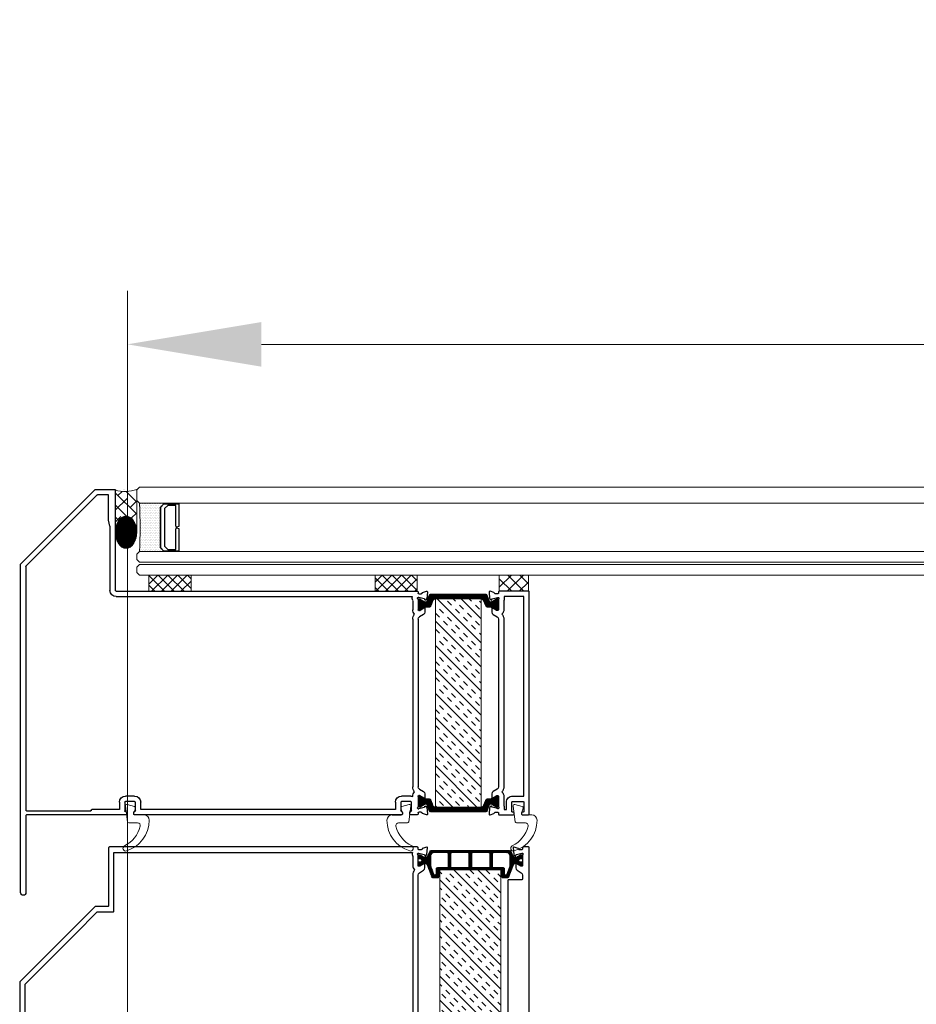
# Model space of a CAD drawing. Units: millimetres. Extents: x -59571 to 129188, y -6161 to 71895.
# Drawn here: x 3469 to 3803, y 2262 to 2630 of the extents above; entities that cross this region are included whole.
import ezdxf

# ---------------------------------------------------------------- set-up
doc = ezdxf.new("R2010")
doc.units = ezdxf.units.MM
doc.layers.get('0').update_dxf_attribs({"lineweight": 18})
for name, color, linetype, lineweight in [('NextGenRoof_1_20DIMS', 30, 'Continuous', 13), ('NextGenRoof_Aluminium Extrusion', 7, 'Continuous', 30), ('NextGenRoof_Glass', 4, 'Continuous', 9), ('NextGenRoof_Hatch', 2, 'Continuous', 9), ('NextGenRoof_Insulation', 1, 'BATTING', 13), ('NextGenRoof_Seals & Gaskets', 3, 'Continuous', 15), ('NextGenRoof_Thermal Break', 2, 'Continuous', 25), ('NextGenRoofGlass', 4, 'Continuous', 9)]:
    doc.layers.add(name, color=color, linetype=linetype, lineweight=lineweight)
doc.styles.add('NextGenRoof', font='verdana.ttf')
doc.styles.add('NextGenRoof_1_20', font='verdana.ttf', dxfattribs={"height": 50})
doc.linetypes.add('BATTING', pattern='A,0.00254,-2.54,[134,ltypeshp.shx,S=2.54,R=0,X=-2.54,Y=0],-5.08,[134,ltypeshp.shx,S=2.54,R=180,X=2.54,Y=0],-2.54', length=10.16254)
doc.dimstyles.new('NextGenRoof_1_20', dxfattribs={"dimscale": 20, "dimtxt": 2.5, "dimasz": 2.5, "dimexe": 1, "dimexo": 1, "dimgap": 1, "dimtad": 1, "dimdec": 0, "dimzin": 0, "dimdsep": 46, "dimtxsty": 'NextGenRoof', "dimcen": 1, "dimclrd": 8, "dimclre": 8, "dimclrt": 256, "dimadec": 0, "dimazin": 0, "dimtfac": 1, "dimtdec": 0, "dimtofl": 0, "dimtmove": 0, "dimatfit": 3, "dimfxl": 1, "dimtfill": 1, "dimtfillclr": 256, "dimtolj": 1, "dimtzin": 0, "dimlwd": 9, "dimlwe": 9, "dimarcsym": 0})

# ---------------------------------------------------------------- blocks, each defined once
blk = doc.blocks.new('*D92')
at = {"layer": 'Defpoints', "color": 0, "transparency": 16777216}
for p in [(5813.82, 2508.39), (3508.82, 2237.24), (5813.82, 2237.24)]:
    blk.add_point(p, dxfattribs=at)
at = {"layer": 'NextGenRoof_1_20DIMS', "color": 8, "lineweight": 9, "transparency": 16777216}
for p, q in [((3508.82, 2257.24), (3508.82, 2528.39)), ((5813.82, 2257.24), (5813.82, 2528.39)), ((3558.82, 2508.39), (5763.82, 2508.39))]:
    blk.add_line(p, q, dxfattribs=at)
at = {"layer": 'NextGenRoof_1_20DIMS', "color": 8, "transparency": 16777216}
for points in [[(3558.82, 2516.72), (3558.82, 2500.06), (3508.82, 2508.39)], [(5763.82, 2516.72), (5763.82, 2500.06), (5813.82, 2508.39)]]:
    blk.add_solid(points, dxfattribs=at)
at = {"layer": 'NextGenRoof_1_20DIMS', "transparency": 16777216, "insert": (4661.32, 2555.03), "char_height": 50, "attachment_point": 5, "style": 'NextGenRoof_1_20', "bg_fill": 3, "box_fill_scale": 1.1, "bg_fill_color": 256, "bg_fill_true_color": 13158600, "bg_fill_transparency": 0}
blk.add_mtext('\\A1;{\\fVerdana|b1|i0|c0|p34;2305 Width}', dxfattribs=at)
blk = doc.blocks.new('Factory Applied Silicone Seal wPolyethylene backing rod')
at = {"layer": 'NextGenRoof_Seals & Gaskets'}
h = blk.add_hatch(dxfattribs=at)
h.set_pattern_fill('ANSI38', color=256, scale=635, style=0)
h.set_pattern_definition([(45, (-11861.79, -10655.615), (-56.1266, 56.1266), []), (135, (-11861.79, -10655.615), (-168.3798, 56.1266), [198.4375, -119.0625])])
edge = h.paths.add_edge_path()
edge.add_line((-100, 400), (-100, 0))
edge.add_ellipse((0, 0), major_axis=(0, -150), ratio=0.666667, start_angle=90, end_angle=270, ccw=False)
edge.add_line((100, 0), (100, 395))
edge.add_arc((7.1, 680.2), 300, 249.09035, 288.04545, ccw=False)
h = blk.add_hatch(dxfattribs=at)
h.set_pattern_fill('ANSI37', color=256, scale=3, angle=-1e-13, style=0)
edge = h.paths.add_edge_path()
edge.add_ellipse((0, 0), major_axis=(0, 150), ratio=0.666667, start_angle=270.00013, end_angle=360)
edge.add_ellipse((0, 0), major_axis=(0, 150), ratio=0.666667, start_angle=0, end_angle=270.00013)
for p, q in [((-100, 400), (-100, 5)), ((100, 395), (100, 0))]:
    blk.add_line(p, q, dxfattribs=at)
blk.add_arc((7.1, 680.2), 300, 249.09035, 288.04545, dxfattribs=at)
blk.add_ellipse((0, 0), major_axis=(0, 150), ratio=0.666667, dxfattribs=at)
blk = doc.blocks.new('Polyamide Thermal Breaks')
at = {"layer": 'NextGenRoof_Hatch'}
h = blk.add_hatch(dxfattribs=at)
h.set_pattern_fill('ANSI31', color=256)
h.paths.add_polyline_path([(378.4, -7, 0.286206), (367.2, 0), (-367.2, 0, 0.286208), (-378.4, -7), (-399.4, -49.8, -0.286208), (-421.8, -63.8), (-427.9, -63.8, -0.131652), (-431.6, -62.7), (-469.8, -40.7, 0.131652), (-472.3, -40), (-477.5, -40, 0.414214), (-487.5, -50), (-487.5, -62.5, 0.414214), (-485, -65), (-485, -74.4, 0.414214), (-480, -79.4), (-477.2, -79.4, 0.109552), (-475.1, -78.9, -1.569922), (-475.1, -106.1, 0.109552), (-477.2, -105.6), (-480, -105.6, 0.414214), (-485, -110.6), (-485, -120, 0.414214), (-487.5, -122.5), (-487.5, -135, 0.414214), (-477.5, -145), (-472.3, -145, 0.131652), (-469.8, -144.3), (-431.6, -122.3, -0.131652), (-427.9, -121.3), (-420.3, -121.3, -0.3153), (-401.5, -134.4), (-360.6, -246.8, 0.315299), (-348.8, -255), (-305, -255, 0.414214), (-292.5, -242.5), (-292.5, -187.5, -0.414214), (-285, -180), (285, -180, -0.414223), (292.5, -187.5), (292.5, -242.5, 0.414214), (305, -255), (348.8, -255, 0.315299), (360.6, -246.8), (401.5, -134.4, -0.315299), (420.3, -121.3), (427.9, -121.3, -0.131652), (431.6, -122.3), (469.8, -144.3, 0.131652), (472.3, -145), (477.5, -145, 0.414214), (487.5, -135), (487.5, -122.5, 0.414214), (485, -120), (485, -110.6, 0.414214), (480, -105.6), (477.2, -105.6, 0.109552), (475.1, -106.1, -1.569922), (475.1, -78.9, 0.109552), (477.2, -79.4), (480, -79.4, 0.414214), (485, -74.4), (485, -65, 0.414214), (487.5, -62.5), (487.5, -50, 0.414214), (477.5, -40), (472.3, -40, 0.131652), (469.8, -40.7), (431.6, -62.7, -0.131652), (427.9, -63.8), (421.8, -63.8, -0.286208), (399.4, -49.8)])
h.paths.add_polyline_path([(13.8, -27.5, -0.414214), (21.3, -20), (173.8, -20, -0.414214), (181.3, -27.5), (181.3, -152.5, -0.414214), (173.8, -160), (21.3, -160, -0.414214), (13.8, -152.5)], flags=16)
h.paths.add_polyline_path([(-13.7, -152.5, -0.414214), (-21.2, -160), (-173.7, -160, -0.414214), (-181.2, -152.5), (-181.2, -27.5, -0.414214), (-173.7, -20), (-21.2, -20, -0.414214), (-13.7, -27.5)], flags=16)
h.paths.add_polyline_path([(207.5, -27.5, -0.414214), (215, -20), (337.5, -20, -0.414214), (367.5, -50), (367.5, -147.3), (340.1, -222.6, -0.315299), (333.1, -227.5), (326.3, -227.5, -0.414214), (318.8, -220), (318.8, -172.5, 0.414214), (306.3, -160), (215, -160, -0.414215), (207.5, -152.5)], flags=16)
h.paths.add_polyline_path([(-207.5, -152.5, -0.414214), (-215, -160), (-306.2, -160, 0.414214), (-318.7, -172.5), (-318.7, -220, -0.414214), (-326.2, -227.5), (-333.1, -227.5, -0.315299), (-340.1, -222.6), (-367.5, -147.3), (-367.5, -50, -0.414214), (-337.5, -20), (-215, -20, -0.414214), (-207.5, -27.5)], flags=16)
at = {"layer": 'NextGenRoof_Seals & Gaskets'}
for points in [[(285, -180, -0.414214), (292.5, -187.5), (292.5, -242.5, 0.414214), (305, -255), (348.8, -255, 0.315299), (360.6, -246.8), (401.5, -134.4, -0.315299), (420.3, -121.3), (427.9, -121.3, -0.131652), (431.6, -122.3), (469.8, -144.3, 0.131652), (472.3, -145), (477.5, -145, 0.414214), (487.5, -135), (487.5, -122.5, 0.414214), (485, -120), (485, -110.6, 0.414214), (480, -105.6), (477.2, -105.6, 0.109552), (475.1, -106.1, -1.569922), (475.1, -78.9, 0.109552), (477.2, -79.4), (480, -79.4, 0.414214), (485, -74.4), (485, -65, 0.414214), (487.5, -62.5), (487.5, -50, 0.414214), (477.5, -40), (472.3, -40, 0.131652), (469.8, -40.7), (431.6, -62.7, -0.131652), (427.9, -63.8), (421.8, -63.8, -0.286208), (399.4, -49.8), (378.4, -7, 0.286208), (367.2, 0), (-367.2, 0, 0.286208), (-378.4, -7), (-399.4, -49.8, -0.286208), (-421.8, -63.8), (-427.9, -63.8, -0.131652), (-431.6, -62.7), (-469.8, -40.7, 0.131652), (-472.3, -40), (-477.5, -40, 0.414214), (-487.5, -50), (-487.5, -62.5, 0.414214), (-485, -65), (-485, -74.4, 0.414214), (-480, -79.4), (-477.2, -79.4, 0.109552), (-475.1, -78.9, -1.569922), (-475.1, -106.1, 0.109552), (-477.2, -105.6), (-480, -105.6, 0.414214), (-485, -110.6), (-485, -120, 0.414214), (-487.5, -122.5), (-487.5, -135, 0.414214), (-477.5, -145), (-472.3, -145, 0.131652), (-469.8, -144.3), (-431.6, -122.3, -0.131652), (-427.9, -121.3), (-420.3, -121.3, -0.315299), (-401.5, -134.4), (-360.6, -246.8, 0.315299), (-348.8, -255), (-305, -255, 0.414214), (-292.5, -242.5), (-292.5, -187.5, -0.414214), (-285, -180)], [(-367.5, -50), (-367.5, -147.3), (-340.1, -222.6, 0.315299), (-333.1, -227.5), (-326.2, -227.5, 0.414214), (-318.7, -220), (-318.7, -172.5, -0.414214), (-306.2, -160), (-215, -160, 0.414214), (-207.5, -152.5), (-207.5, -27.5, 0.414214), (-215, -20), (-337.5, -20, 0.414214)], [(-181.2, -27.5, -0.414214), (-173.7, -20), (-21.2, -20, -0.414214), (-13.7, -27.5), (-13.7, -152.5, -0.414214), (-21.2, -160), (-173.7, -160, -0.414214), (-181.2, -152.5)], [(13.8, -27.5), (13.8, -152.5, 0.414214), (21.3, -160), (173.8, -160, 0.414214), (181.3, -152.5), (181.3, -27.5, 0.414214), (173.8, -20), (21.3, -20, 0.414214)], [(367.5, -50, 0.414214), (337.5, -20), (215, -20, 0.414214), (207.5, -27.5), (207.5, -152.5, 0.414214), (215, -160), (306.3, -160, -0.414214), (318.8, -172.5), (318.8, -220, 0.414214), (326.3, -227.5), (333.1, -227.5, 0.315299), (340.1, -222.6), (367.5, -147.3)]]:
    blk.add_lwpolyline(points, format="xyb", close=True, dxfattribs=at)
blk = doc.blocks.new('Factory Applied PIR Insulation')
at = {"layer": 'NextGenRoof_Insulation', "linetype": 'ByBlock'}
h = blk.add_hatch(dxfattribs=at)
h.set_pattern_fill('INSUL', color=256, scale=423.333333, angle=45, style=0, pattern_type=2)
h.set_pattern_definition([(45, (-8934.29, -5843.12), (-112.2532, 112.2532), []), (45, (-8971.71, -5805.7), (-112.2532, 112.2532), [52.9167, -52.9167]), (45, (-9009.13, -5768.28), (-112.2532, 112.2532), [52.9167, -52.9167])])
h.paths.add_polyline_path([(0, 1662.5), (0, 0), (-570, 0), (-570, 1662.5)])
for p, q in [((-570, 1662.5), (0, 1662.5)), ((-570, 0), (-570, 1662.5)), ((0, 1662.5), (0, 0)), ((0, 0), (-570, 0))]:
    blk.add_line(p, q, dxfattribs=at)
blk = doc.blocks.new('Factory Applied PIR Insulation 02')
at = {"layer": 'NextGenRoof_Insulation', "linetype": 'ByBlock'}
h = blk.add_hatch(dxfattribs=at)
h.set_pattern_fill('INSUL', color=256, scale=423.333333, angle=45, style=0, pattern_type=2)
h.set_pattern_definition([(45, (-8761.79, -10032.98), (-112.2532, 112.2532), []), (45, (-8799.21, -9995.57), (-112.2532, 112.2532), [52.9167, -52.9167]), (45, (-8836.63, -9958.15), (-112.2532, 112.2532), [52.9167, -52.9167])])
h.paths.add_polyline_path([(213.2, 0), (213.2, -1942.2), (-213.2, -1942.2), (-213.2, 0)])
for p, q in [((-213.2, 0), (213.2, 0)), ((-213.2, -1942.2), (-213.2, 0)), ((213.2, 0), (213.2, -1942.2)), ((213.2, -1942.2), (-213.2, -1942.2))]:
    blk.add_line(p, q, dxfattribs=at)
blk = doc.blocks.new('Staged PVC Coated Seals')
at = {"layer": 'NextGenRoof_Seals & Gaskets'}
for p, q in [((115.8, 95.5), (46.8, 78.3)), ((41.3, 0), (-41.3, 0)), ((37.9, 62.2), (53.2, 16.5)), ((112.1, -64.1), (131.3, 81.8)), ((17.3, -75), (99.7, -75))]:
    blk.add_line(p, q, dxfattribs=at)
for centre, radius, start, end in [((118.9, 83.4), 12.5, 352.49899, 104.03624), ((49.8, 66.1), 12.5, 104.03624, 198.43495), ((41.3, 12.5), 12.5, 270, 18.43495), ((-41.3, -50), 50, 90, 180), ((207.9, -50), 299.2, 180, 253.21415), ((17.3, -100), 25, 90, 193.94342), ((99.7, -62.5), 12.5, 270, 352.49899), ((267.3, -37.9), 282.6, 193.94342, 243.20918), ((128.7, -312.5), 25, 253.21415, 63.20918)]:
    blk.add_arc(centre, radius, start, end, dxfattribs=at)
blk = doc.blocks.new('PPC-EAF01')
for points in [[(3807.5, -966.9), (3807.5, -986.4, 0.36045), (3813.6, -993.7, -0.264652), (3819.3, -998.6), (3832, -1033.7, -0.548619), (3824.3, -1043.7), (3765.2, -1038.5, -0.176327), (3760.6, -1036.4), (3751.5, -1027.3, -0.57735), (3753.7, -1018.9), (3757.9, -1017.8, 0.267949), (3761.4, -1014.3), (3775, -963.6), (3775, -958.7, 0.6885), (3761.9, -953.7, -0.213422), (3756.3, -956.3), (3660, -956.3, 0.414214), (3652.5, -963.8), (3652.5, -969.3, 0.137872), (3653.6, -973.2), (3676.8, -1011.1, -0.585524), (3672.5, -1018.8), (3632.5, -1018.8, 0.414214), (3625, -1026.3), (3625, -1036.3, -0.414214), (3617.5, -1043.8), (3470, -1043.8, -0.414214), (3462.5, -1036.3), (3462.5, -1013.7, -0.414214), (3470, -1006.2), (3580, -1006.2, 0.414214), (3587.5, -998.8), (3587.5, -926.3, 0.414214), (3580, -918.7), (3428.1, -918.7, -0.198912), (3422.8, -916.6), (3327.2, -820.9, 0.198912), (3321.9, -818.7), (2559.1, -818.7, 0.198912), (2553.7, -820.9), (2458.1, -916.6, -0.198912), (2452.8, -918.7), (2363.4, -918.7, 0.414214), (2355.9, -926.3), (2355.9, -998.8, 0.414214), (2363.4, -1006.2), (2473.4, -1006.2, -0.414214), (2480.9, -1013.7), (2480.9, -1036.3, -0.414214), (2473.4, -1043.8), (2138.4, -1043.8, -0.414214), (2130.9, -1036.3), (2130.9, -1013.7, -0.414214), (2138.4, -1006.2), (2248.4, -1006.2, 0.414214), (2255.9, -998.8), (2255.9, -926.3, 0.414214), (2248.4, -918.7), (2159.1, -918.7, -0.198912), (2153.7, -916.6), (2058.1, -820.9, 0.198912), (2052.8, -818.7), (1363.1, -818.7, 0.198912), (1357.8, -820.9), (1262.2, -916.6, -0.198912), (1256.9, -918.7), (1142.5, -918.7, 0.414214), (1135, -926.3), (1135, -998.8, 0.414214), (1142.5, -1006.2), (1252.5, -1006.2, -0.414214), (1260, -1013.7), (1260, -1036.3, -0.414214), (1252.5, -1043.8), (1055, -1043.8, -0.414214), (1047.5, -1036.3), (1047.5, -963.8, 0.414214), (1040, -956.3), (932.5, -956.3, 0.414214), (925, -963.8), (925, -1036.3, -0.414214), (917.5, -1043.8), (845, -1043.8, -0.414214), (837.5, -1036.3), (837.5, -1026.3, 0.414214), (830, -1018.8), (807.4, -1018.8, 0.360281), (800, -1024.9, -0.264456), (795.2, -1030.5), (760, -1043.3, -0.548619), (750, -1035.6), (755.2, -976.5, -0.176327), (757.3, -971.8), (766.5, -962.7, -0.57735), (774.8, -965), (776, -969.1, 0.267949), (779.5, -972.7), (830.2, -986.3), (835, -986.3, 0.6885), (840, -973.2, -0.213422), (837.5, -967.6), (837.5, -871.3, 0.414214), (830, -863.8), (824.5, -863.8, 0.137872), (820.6, -864.8), (782.6, -888, -0.585524), (775, -883.8), (775, -848.1, -0.261413), (787, -826.8), (825.5, -803.2, 0.261413), (837.5, -781.9), (837.5, 781.9, 0.261413), (825.5, 803.2), (787, 826.8, -0.261413), (775, 848.1), (775, 883.7, -0.585524), (782.6, 888), (820.6, 864.8, 0.137872), (824.5, 863.7), (830, 863.7, 0.414214), (837.5, 871.2), (837.5, 967.6, -0.213422), (840, 973.2, 0.6885), (835, 986.2), (830.2, 986.2), (779.5, 972.7, 0.267949), (776, 969.1), (774.8, 965, -0.57735), (766.5, 962.7), (757.4, 971.8, -0.176327), (755.2, 976.5), (750, 1035.6, -0.548619), (760.1, 1043.3), (795.2, 1030.5, -0.264652), (800, 1024.9, 0.360487), (807.4, 1018.7), (830, 1018.7, 0.414214), (837.5, 1026.2), (837.5, 1036.2, -0.414214), (845, 1043.7), (3717.5, 1043.7, -0.414214), (3725, 1036.2), (3725, 494, 0.353197), (3729.9, 489), (3848.2, 489, -0.19893), (3851.7, 487.5), (4553.4, -215.5, -0.198912), (4554.9, -219), (4552.8, -2635.1, -1), (4502.4, -2635), (4503.9, -965, 0.414235), (4498.9, -960), (3815, -959.4, 0.413978)], [(3680, 438.6, -0.410501), (3675, 443.7), (3675, 993.8), (890.5, 993.8, -0.172695), (887.5, 955.3), (887.5, 871.2, -0.202767), (870.1, 830, -0.175801), (887.5, 781.9), (887.5, -871.3), (887.5, -906.3), (1088.6, -906.3, -0.313599), (1142.5, -868.7), (1239.3, -868.7), (1322.4, -785.6, -0.198912), (1363.1, -768.7), (2052.8, -768.7, -0.198912), (2093.5, -785.6), (2176.7, -868.7), (2363.4, -868.7), (2435.2, -868.7), (2518.4, -785.6, -0.198912), (2559.1, -768.7), (3321.9, -768.7, -0.198912), (3362.6, -785.6), (3445.7, -868.7), (3580, -868.7, -0.391041), (3637.3, -921.7), (4498.9, -922.2, 0.414136), (4503.9, -917.2), (4504.5, -239.9, 0.198912), (4503.1, -236.3), (4034.7, 232.9), (3830.8, 437.1, 0.18173), (3827.3, 438.6)]]:
    blk.add_lwpolyline(points, format="xyb", close=True)
at = {"layer": 'NextGenRoof_Aluminium Extrusion'}
blk.add_lwpolyline([(-137.5, 1036.2), (-137.5, 1026.2, 0.414214), (-130, 1018.7), (-107.4, 1018.7, 0.360281), (-100, 1024.9, -0.264456), (-95.2, 1030.5), (-60, 1043.3, -0.548619), (-50, 1035.6), (-55.2, 976.5, -0.176327), (-57.3, 971.8), (-66.5, 962.7, -0.57735), (-74.8, 965), (-76, 969.1, 0.267949), (-79.5, 972.7), (-130.2, 986.2), (-135, 986.2, 0.6885), (-140, 973.2, -0.213422), (-137.5, 967.6), (-137.5, 871.2, 0.414214), (-130, 863.7), (-124.5, 863.7, 0.137872), (-120.6, 864.8), (-82.6, 888, -0.585524), (-75, 883.7), (-75, 848.1, -0.261413), (-87, 826.8), (-125.5, 803.2, 0.261413), (-137.5, 781.9), (-137.5, 745, 0.414214), (-130, 737.5), (-7.5, 737.5, -0.414214), (0, 730), (0, 645), (0, -645), (0, -730, -0.414214), (-7.5, -737.5), (-130, -737.5, 0.414214), (-137.5, -745), (-137.5, -781.9, 0.261413), (-125.5, -803.2), (-87, -826.8, -0.261413), (-75, -848.1), (-75, -883.8, -0.585524), (-82.6, -888), (-120.6, -864.8, 0.137872), (-124.5, -863.8), (-130, -863.8, 0.414214), (-137.5, -871.3), (-137.5, -967.6, -0.213422), (-140, -973.2, 0.6885), (-135, -986.3), (-130.2, -986.3), (-79.5, -972.7, 0.267949), (-76, -969.1), (-74.8, -965, -0.57735), (-66.5, -962.7), (-57.3, -971.8, -0.176327), (-55.2, -976.5), (-50, -1035.6, -0.548619), (-60, -1043.3), (-95.2, -1030.5, -0.264456), (-100, -1024.9, 0.360281), (-107.4, -1018.8), (-130, -1018.8, 0.414214), (-137.5, -1026.3), (-137.5, -1036.3, -0.414214), (-145, -1043.8), (-192.5, -1043.8, -0.414214), (-200, -1036.3), (-200, 1036.2, -0.414214), (-192.5, 1043.7), (-145, 1043.7, -0.414214)], format="xyb", close=True, dxfattribs=at)
for points in [[(1595.5, -818.7), (1579.6, -818.7)], [(837.5, -888.8), (837.5, -876.3)]]:
    blk.add_lwpolyline(points, close=True, dxfattribs=at)
blk = doc.blocks.new('Polyamide Thermal Breaks02')
at = {"layer": 'NextGenRoof_Hatch'}
h = blk.add_hatch(dxfattribs=at)
h.set_pattern_fill('ANSI31', color=256)
h.paths.add_polyline_path([(292, 67.4, -0.314116), (299.1, 72.3, -0.140972), (315.1, 68.4), (354.6, 45.6, 0.131623), (357.2, 44.9), (365, 44.9, 0.414214), (375, 54.9), (375, 139.9, 0.414214), (365, 149.9), (357.2, 149.9, 0.131652), (354.6, 149.2), (315.1, 126.4, -0.131652), (300.1, 122.4), (276.3, 122.4, 0.315299), (252.8, 105.9), (236.7, 61.4, -0.315299), (213.2, 45), (-213.2, 45, -0.315299), (-236.7, 61.4), (-252.8, 105.9, 0.315299), (-276.3, 122.4), (-300.1, 122.4, -0.131652), (-315.1, 126.4), (-354.6, 149.2, 0.131652), (-357.2, 149.9), (-365, 149.9, 0.414214), (-375, 139.9), (-375, 54.9, 0.414214), (-365, 44.9), (-357.2, 44.9, 0.131652), (-354.6, 45.6), (-315.1, 68.4, -0.141301), (-299.1, 72.3, -0.313702), (-292, 67.4), (-270.5, 8.2, 0.315299), (-258.7, 0), (258.7, 0, 0.315299), (270.5, 8.2)])
at = {"layer": 'NextGenRoof_Seals & Gaskets'}
blk.add_lwpolyline([(-315.1, 68.4), (-354.6, 45.6, -0.131638), (-357.2, 44.9), (-365, 44.9, -0.414214), (-375, 54.9), (-375, 139.9, -0.414214), (-365, 149.9), (-357.2, 149.9, -0.131652), (-354.6, 149.2), (-315.1, 126.4, 0.131652), (-300.1, 122.4), (-276.3, 122.4, -0.315299), (-252.8, 105.9), (-236.7, 61.4, 0.315299), (-213.2, 45), (213.2, 45, 0.315299), (236.7, 61.4), (252.8, 105.9, -0.315299), (276.3, 122.4), (300.1, 122.4, 0.131652), (315.1, 126.4), (354.6, 149.2, -0.131652), (357.2, 149.9), (365, 149.9, -0.414214), (375, 139.9), (375, 54.9, -0.414214), (365, 44.9), (357.2, 44.9, -0.131638), (354.6, 45.6), (315.1, 68.4, 0.141301), (299.1, 72.3, 0.313898), (292, 67.4), (270.5, 8.2, -0.315299), (258.7, 0), (-258.7, 0, -0.315299), (-270.5, 8.2), (-292, 67.4, 0.313702), (-299.1, 72.3, 0.141301)], format="xyb", close=True, dxfattribs=at)
blk = doc.blocks.new('Factory Applied Glazing Tape')
at = {"layer": 'NextGenRoof_Seals & Gaskets'}
h = blk.add_hatch(dxfattribs=at)
h.set_pattern_fill('ANSI37', color=256, scale=635, style=0)
h.set_pattern_definition([(45, (-8106.79, -10180.615), (-56.1266, 56.1266), []), (135, (-8106.79, -10180.615), (-56.1266, -56.1266), [])])
h.paths.add_polyline_path([(272.5, -75), (272.5, 75), (0, 75), (0, -75)])
for p, q in [((272.5, 75), (0, 75)), ((0, 75), (0, -75)), ((272.5, -75), (272.5, 75)), ((0, -75), (272.5, -75))]:
    blk.add_line(p, q, dxfattribs=at)
blk = doc.blocks.new('PPC-EAF02')
for points in [[(1583.8, 2695.7), (1596.3, 2749.2)], [(1626.4, 50), (1752.1, 50)], [(1701.3, 0), (1722.8, 0.1)]]:
    blk.add_lwpolyline(points)
at = {"layer": 'NextGenRoof_Aluminium Extrusion'}
for p, q in [((1533.8, 3032.9), (1533.8, 2095)), ((1604.6, 3037.9), (1538.8, 3037.9)), ((1719.7, 3037.9), (1604.6, 3037.9)), ((2417.8, 2340.9), (1723.2, 3036.4)), ((1596.3, 2749.2), (1596.3, 2987.9)), ((1596.3, 2987.9), (1698.9, 2987.9)), ((1702.5, 2986.4), (1904.8, 2783.8)), ((1904.8, 2783.8), (2367.8, 2320.2)), ((1583.8, 2695.7), (1583.8, 2095)), ((2369.3, 2316.7), (2367.9, 42.2)), ((2417.4, -725.4), (2419.3, 2337.4)), ((-1378.7, 2079.3), (-1373.6, 2020.2)), ((-1333.6, 2074.3), (-1368.7, 2087)), ((-1349.3, 2016.4), (-1299.6, 2029.7)), ((-1298.7, 2062.5), (-1321.4, 2062.5)), ((-1297.6, 2030), (-1293.7, 2030)), ((-1291.2, 2080), (-1291.2, 2070)), ((1526.3, 2087.5), (-1283.7, 2087.5)), ((1526.3, 2037.5), (-1238.2, 2037.5)), ((-1371.4, 2015.6), (-1362.3, 2006.5)), ((-1353.9, 2008.7), (-1352.8, 2012.9)), ((-1308.2, 1908.6), (-1346.1, 1931.8)), ((-1291.2, 2011.3), (-1291.2, 1915)), ((-1241.2, 1999), (-1241.2, 1915)), ((-1353.7, 1927.4), (-1353.7, 1891.9)), ((-1341.8, 1870.5), (-1303.2, 1847)), ((-1298.7, 1907.5), (-1304.3, 1907.5)), ((-1291.2, 1825.7), (-1291.2, 261.8)), ((-1241.2, 1825.7), (-1241.2, 261.8)), ((-1353.7, 195.6), (-1353.7, 160.1)), ((-1303.2, 240.5), (-1341.8, 217)), ((-1346.1, 155.7), (-1308.2, 178.9)), ((-1304.3, 180), (-1298.7, 180)), ((-1291.2, 172.5), (-1291.2, 76.2)), ((-1241.2, 172.5), (-1241.2, 171.9)), ((-1230, 37.5), (-1230, 117.5)), ((-1222.5, 175), (-1137.5, 175)), ((-1222.5, 125), (-1137.5, 125)), ((-1130, 117.5), (-1130, 37.5)), ((-1080, 117.5), (-1080, 50)), ((1296.3, 50), (1296.3, 117.5)), ((1346.3, 37.5), (1346.3, 117.5)), ((1353.8, 175), (1438.8, 175)), ((1353.8, 125), (1438.8, 125)), ((1446.3, 117.5), (1446.3, 37.5)), ((1496.3, 117.5), (1496.3, 50)), ((-1373.6, 67.3), (-1378.7, 8.2)), ((-1362.3, 81), (-1371.4, 71.9)), ((-1368.7, 0.5), (-1333.6, 13.2)), ((-1352.8, 74.6), (-1353.9, 78.8)), ((-1299.6, 57.8), (-1349.3, 71.1)), ((-1321.4, 25), (-1298.7, 25)), ((-1293.7, 57.5), (-1297.6, 57.5)), ((-1291.2, 17.5), (-1291.2, 7.5)), ((-1221.2, 30), (-1222.5, 30)), ((-1213.7, 7.5), (-1213.7, 22.5)), ((-1146.2, 22.5), (-1146.2, 7.5)), ((-1137.5, 30), (-1138.7, 30)), ((-1080, 50), (-581.2, 50)), ((-581.2, 50), (1296.3, 50)), ((-581.2, 0), (1355, 0)), ((1355, 30), (1353.8, 30)), ((1362.5, 7.5), (1362.5, 22.5)), ((1430, 22.5), (1430, 7.5)), ((1438.8, 30), (1437.5, 30)), ((1437.5, 0), (1701.3, 0)), ((1496.3, 50), (1664.3, 50)), ((1722.8, 0.1), (2362.8, -0.3)), ((1757.9, 40), (1752.1, 50)), ((2362.9, 37.2), (1762.2, 37.5)), ((-1283.7, 0), (-1221.2, 0)), ((-1138.7, 0), (-581.2, 0)), ((2367.8, -5.3), (2367.4, -725.4))]:
    blk.add_line(p, q, dxfattribs=at)
for points in [[(-2041.2, 261.8, 0.261413), (-2029.3, 240.5), (-1990.7, 217, -0.261413), (-1978.7, 195.6), (-1978.7, 160, -0.585524), (-1986.4, 155.7), (-2024.3, 178.9, 0.137872), (-2028.2, 180), (-2033.7, 180, 0.414214), (-2041.2, 172.5), (-2041.2, 76.2, -0.213422), (-2043.7, 70.6, 0.6885), (-2038.7, 57.5), (-2034.9, 57.5, 0.065543), (-2032.9, 57.8), (-1983.2, 71.1, 0.267949), (-1979.7, 74.6), (-1978.6, 78.8, -0.57735), (-1970.2, 81), (-1961.1, 71.9, -0.176327), (-1959, 67.3), (-1953.8, 8.2, -0.548619), (-1963.8, 0.5), (-1998.9, 13.2, -0.264652), (-2003.7, 18.9, 0.360487), (-2011.1, 25), (-2033.7, 25, 0.414214), (-2041.2, 17.5), (-2041.2, 7.5, -0.414214), (-2048.7, 0), (-2180, 0, -0.414214), (-2187.5, 7.5), (-2187.5, 17.5, -0.414214), (-2180, 25), (-2173.7, 25, 0.414214), (-2166.2, 32.5), (-2166.2, 117.5, 0.414214), (-2173.7, 125), (-2271.2, 125, 0.414214), (-2278.7, 117.5), (-2278.7, 32.5, 0.414214), (-2271.2, 25), (-2265, 25, -0.414214), (-2257.5, 17.5), (-2257.5, 7.5, -0.414214), (-2265, 0), (-2316.2, 0, -0.414214), (-2328.7, 12.5), (-2328.7, 2080, -0.414214), (-2321.2, 2087.5), (-2048.7, 2087.5, -0.414214), (-2041.2, 2080), (-2041.2, 2070, 0.414214), (-2033.7, 2062.5), (-2011.1, 2062.5, 0.360487), (-2003.7, 2068.6, -0.264652), (-1998.9, 2074.3), (-1963.8, 2087, -0.548619), (-1953.8, 2079.3), (-1959, 2020.2, -0.176327), (-1961.1, 2015.6), (-1970.2, 2006.5, -0.57735), (-1978.6, 2008.7), (-1979.7, 2012.9, 0.267949), (-1983.2, 2016.4), (-2033.9, 2030), (-2038.7, 2030, 0.6885), (-2043.7, 2016.9, -0.213422), (-2041.2, 2011.3), (-2041.2, 1915, 0.414214), (-2033.7, 1907.5), (-2028.2, 1907.5, 0.137872), (-2024.3, 1908.6), (-1986.4, 1931.8, -0.585524), (-1978.7, 1927.5), (-1978.7, 1891.9, -0.261413), (-1990.7, 1870.5), (-2029.3, 1847, 0.261413), (-2041.2, 1825.7), (-2041.2, 1720)], [(-2091.2, 261.8, 0.175801), (-2073.8, 213.8, 0.202767), (-2091.2, 172.5), (-2091.2, 88.5, 0.172695), (-2094.3, 50), (-2116.2, 50), (-2116.2, 117.5, 0.414214), (-2173.7, 175), (-2271.2, 175, 0.032714), (-2278.7, 174.5), (-2278.7, 2037.5), (-2094.3, 2037.5, 0.172695), (-2091.2, 1999), (-2091.2, 1915, 0.202767), (-2073.8, 1873.7, 0.175801), (-2091.2, 1825.7), (-2091.2, 1720)]]:
    blk.add_lwpolyline(points, format="xyb", close=True, dxfattribs=at)
blk.add_lwpolyline([(-1050.9, 0), (-1133.6, 0)], close=True, dxfattribs=at)
for centre, radius, start, end in [((1538.8, 3032.9), 5, 90, 180), ((1719.7, 3032.9), 5, 44.96427, 89.96427), ((1698.9, 2982.9), 5, 44.96427, 89.96427), ((2364.3, 2316.7), 5, 359.96427, 44.96427), ((2414.3, 2337.4), 5, 359.96427, 44.96427), ((-1371.3, 2080), 7.5, 70, 185), ((-1336.1, 2067.2), 7.5, 10.74755, 70), ((-1321.4, 2070), 7.5, 190.74755, 270), ((-1297.6, 2022.5), 7.5, 90, 105), ((-1298.7, 2070), 7.5, 270, 360), ((-1293.7, 2022.5), 7.5, 311.81031, 90), ((-1283.7, 2080), 7.5, 90, 180), ((-1293.7, 2022.5), 57.5, 335.92939, 15.12167), ((1526.3, 2095), 7.5, 270, 0), ((1526.3, 2095), 57.5, 270, 0), ((-1366.1, 2020.9), 7.5, 185, 225), ((-1358.7, 2010), 5, 225, 345), ((-1348.8, 1927.5), 5, 58.6, 181.24759), ((-1348, 2011.6), 5, 105, 165), ((-1283.7, 2011.3), 7.5, 131.81031, 180), ((-1328.7, 1891.9), 25, 180, 238.6), ((-1304.3, 1915), 7.5, 238.6, 270), ((-1316.2, 1825.7), 25, 0, 58.6), ((-1298.7, 1915), 7.5, 270, 0), ((-1298.7, 1915), 57.5, 314.15038, 0), ((-1316.2, 1825.7), 75, 0, 39.88345), ((-1328.7, 195.6), 25, 121.4, 180), ((-1316.2, 261.8), 25, 301.4, 0), ((-1316.2, 261.8), 75, 320.11655, 0), ((-1298.7, 172.5), 57.5, 0, 45.84962), ((-1348.8, 160), 5, 178.75241, 301.4), ((-1304.3, 172.5), 7.5, 90, 121.4), ((-1298.7, 172.5), 7.5, 0, 90), ((-1222.5, 117.5), 57.5, 90, 109.03445), ((-1222.5, 117.5), 7.5, 90, 180), ((-1137.5, 117.5), 57.5, 0, 90), ((-1137.5, 117.5), 7.5, 360, 90), ((1353.8, 117.5), 57.5, 90, 180), ((1353.8, 117.5), 7.5, 90, 180), ((1438.8, 117.5), 57.5, 360, 90), ((1438.8, 117.5), 7.5, 360, 90), ((-1371.3, 7.5), 7.5, 175, 290), ((-1366.1, 66.6), 7.5, 135, 175), ((-1358.7, 77.5), 5, 15, 135), ((-1348, 75.9), 5, 195, 255), ((-1336.1, 20.3), 7.5, 290, 349.25245), ((-1321.4, 17.5), 7.5, 90, 169.25245), ((-1297.6, 65), 7.5, 255, 270), ((-1298.7, 17.5), 7.5, 0, 90), ((-1293.7, 65), 7.5, 270, 48.18969), ((-1283.7, 76.2), 7.5, 180, 228.18969), ((-1283.7, 7.5), 7.5, 180, 270), ((-1222.5, 37.5), 7.5, 180, 270), ((-1221.2, 22.5), 7.5, 0, 90), ((-1221.2, 7.5), 7.5, 270, 0), ((-1138.7, 22.5), 7.5, 90, 180), ((-1138.7, 7.5), 7.5, 180, 270), ((-1137.5, 37.5), 7.5, 270, 0), ((1353.8, 37.5), 7.5, 180, 270), ((1355, 22.5), 7.5, 0, 90), ((1355, 7.5), 7.5, 270, 0), ((1437.5, 22.5), 7.5, 90, 180), ((1437.5, 7.5), 7.5, 180, 270), ((1438.8, 37.5), 7.5, 270, 0), ((1762.2, 42.5), 5, 209.96427, 269.96427), ((2362.9, 42.2), 5, 269.96427, 359.96427), ((2362.8, -5.3), 5, 359.96427, 89.96427), ((2392.4, -725.4), 25, 179.96427, 359.96427)]:
    blk.add_arc(centre, radius, start, end, dxfattribs=at)
blk = doc.blocks.new('Factory Applied Glazing Tape 03')
at = {"layer": 'NextGenRoof_Seals & Gaskets'}
h = blk.add_hatch(dxfattribs=at)
h.set_pattern_fill('ANSI37', color=256, scale=0.81)
h.set_pattern_definition([(45, (-51236.6312, 55284.3114), (-1.818501865, 1.818501865), []), (135, (-51236.6312, 55284.3114), (-1.818501865, -1.818501865), [])])
h.paths.add_polyline_path([(0, 6), (-15.7, 6), (-15.7, 0), (0, 0)])
for p, q in [((0, 6), (-15.7, 6)), ((-15.7, 6), (-15.7, 0)), ((0, 0), (0, 6)), ((-15.7, 0), (0, 0))]:
    blk.add_line(p, q, dxfattribs=at)
blk = doc.blocks.new('Insulated Glass Unit 8.16.8')
at = {"layer": 'NextGenRoof_Seals & Gaskets'}
h = blk.add_hatch(dxfattribs=at)
h.set_pattern_fill('DOTS', color=256, scale=10, style=0)
h.set_pattern_definition([(180, (-23520.5311, 13135.08916), (-0.3125, 0.625), [0, -0.625])])
edge = h.paths.add_edge_path()
edge.add_line((-386.19, 10.19), (-384.99, 9))
edge.add_line((-384.99, 9), (-379.31, 9))
edge.add_line((-379.31, 9), (-379.31, 8.8))
edge.add_line((-379.31, 8.8), (-394.11, 8.8))
edge.add_arc((-549.92, 17.8), 156.07, 356.6941, 359.5968)
edge.add_arc((-549.89, 17.8), 156.04, 359.5967, 363.3063)
edge.add_line((-394.11, 26.8), (-379.31, 26.8))
edge.add_line((-379.31, 26.8), (-379.31, 26.61))
edge.add_line((-379.31, 26.61), (-384.99, 26.61))
edge.add_line((-384.99, 26.61), (-386.19, 25.4))
edge.add_line((-386.19, 25.4), (-386.19, 10.19))
for centre, radius, start, end in [((-549.92, 17.8), 156.07, 356.6941, 3.3057), ((-546.49, 17.7), 152.64, 356.6573, 3.3425)]:
    blk.add_arc(centre, radius, start, end, dxfattribs=at)
at = {"layer": 'NextGenRoof_Thermal Break'}
for p, q in [((-384.99, 26.61), (-386.19, 25.41)), ((-386.18, 25.4), (-384.98, 26.6)), ((-379.31, 26.61), (-384.99, 26.61)), ((-384.98, 26.6), (-379.31, 26.6)), ((-383.56, 26), (-384.75, 24.81)), ((-380.51, 26), (-383.56, 26)), ((-380.51, 18.28), (-380.51, 26)), ((-379.31, 18.28), (-379.31, 26.8)), ((-379.31, 26.6), (-379.31, 26.61)), ((-386.19, 25.4), (-386.19, 10.19)), ((-386.19, 10.19), (-386.19, 25.4)), ((-384.75, 24.81), (-384.75, 10.79)), ((-380.27, 18.04), (-380.51, 18.28)), ((-380.51, 17.32), (-380.27, 17.56)), ((-380.51, 9.6), (-380.51, 17.32)), ((-380.27, 17.56), (-380.27, 18.04)), ((-380.11, 18.04), (-379.31, 18.28)), ((-380.11, 17.56), (-380.11, 18.04)), ((-379.31, 17.32), (-380.11, 17.56)), ((-379.31, 8.8), (-379.31, 17.32)), ((-386.19, 10.19), (-384.99, 8.99)), ((-384.98, 9), (-386.18, 10.2)), ((-384.99, 8.99), (-379.31, 8.99)), ((-379.31, 9), (-384.98, 9)), ((-384.75, 10.79), (-383.56, 9.6)), ((-383.56, 9.6), (-380.51, 9.6)), ((-379.31, 8.99), (-379.31, 9))]:
    blk.add_line(p, q, dxfattribs=at)
at = {"layer": 'NextGenRoofGlass'}
for p, q in [((-395.11, 31.8), (-394.11, 32.8)), ((-395.11, 31.8), (-395.11, 27.8)), ((0, 32.8), (-394.11, 32.8)), ((-395.11, 27.8), (-394.11, 26.8)), ((-394.11, 26.8), (0, 26.8)), ((-395.11, 7.8), (-394.11, 8.8)), ((-395.11, 7.8), (-395.11, 5.8)), ((0, 8.8), (-394.11, 8.8)), ((-394.11, 4.8), (-395.11, 5.8)), ((-395.11, 3), (-394.11, 4)), ((0, 4.8), (-394.11, 4.8)), ((0, 4), (-394.11, 4)), ((-395.11, 3), (-395.11, 1)), ((-395.11, 1), (-394.11, 0)), ((-394.11, 0), (0, 0))]:
    blk.add_line(p, q, dxfattribs=at)

msp = doc.modelspace()

# ---------------------------------------------------------------- dimensions: what is measured, and where the dimension line sits
at = {"layer": 'NextGenRoof_1_20DIMS'}
dim = msp.add_linear_dim(base=(5813.8152, 2508.38837), p1=(3508.8152, 2237.23704), p2=(5813.8152, 2237.23704), text='{\\fVerdana|b1|i0|c0|p34;<> Width}', dimstyle='NextGenRoof_1_20', override={"dimtxsty": 'NextGenRoof_1_20'}, dxfattribs=at)
dim.commit()
dim.dimension.update_dxf_attribs({"geometry": '*D92', "text_midpoint": (4661.3152, 2555.03377)})

# ---------------------------------------------------------------- next in the draw order: block references
for p in [(3532.5648, 2416.23704), (3617.0152, 2416.23704)]:
    msp.add_blockref('Factory Applied Glazing Tape 03', p)
at = {"xscale": 0.04, "yscale": 0.04, "zscale": 0.04, "rotation": 180}
msp.add_blockref('Polyamide Thermal Breaks02', (3632.3152, 2415.13178), dxfattribs=at)
at = {"xscale": -0.04, "yscale": 0.04, "zscale": 0.04}
for name, p in [('Polyamide Thermal Breaks02', (3632.3152, 2333.8423)), ('Polyamide Thermal Breaks', (3636.8152, 2319.43704))]:
    msp.add_blockref(name, p, dxfattribs=at)
at = {"layer": 'NextGenRoof_Aluminium Extrusion', "xscale": -0.04, "yscale": 0.04, "zscale": 0.04}
for name, p in [('PPC-EAF02', (3565.6652, 2332.73704)), ('PPC-EAF01', (3650.8152, 2278.98704))]:
    msp.add_blockref(name, p, dxfattribs=at)
at = {"layer": 'NextGenRoof_Glass'}
msp.add_blockref('Insulated Glass Unit 8.16.8', (3907.42051, 2422.23704), dxfattribs=at)
at = {"layer": 'NextGenRoof_Insulation', "linetype": 'ByBlock', "xscale": -0.04, "yscale": 0.04, "zscale": 0.04}
for name, p in [('Factory Applied PIR Insulation 02', (3632.3152, 2413.33178)), ('Factory Applied PIR Insulation', (3625.4152, 2245.73704))]:
    msp.add_blockref(name, p, dxfattribs=at)
at = {"layer": 'NextGenRoof_Seals & Gaskets', "yscale": 0.04, "zscale": 0.04}
for name, p, xscale in [('Factory Applied Silicone Seal wPolyethylene backing rod', (3508.3152, 2438.23704), -0.04), ('Factory Applied Glazing Tape', (3658.5152, 2419.23704), -0.04), ('Staged PVC Coated Seals', (3513.32488, 2332.73704), -0.04), ('Staged PVC Coated Seals', (3609.35642, 2332.73704), 0.04), ('Staged PVC Coated Seals', (3658.07755, 2332.73704), -0.04)]:
    msp.add_blockref(name, p, dxfattribs=dict(at, xscale=xscale))

doc.saveas('drawing.dxf')
